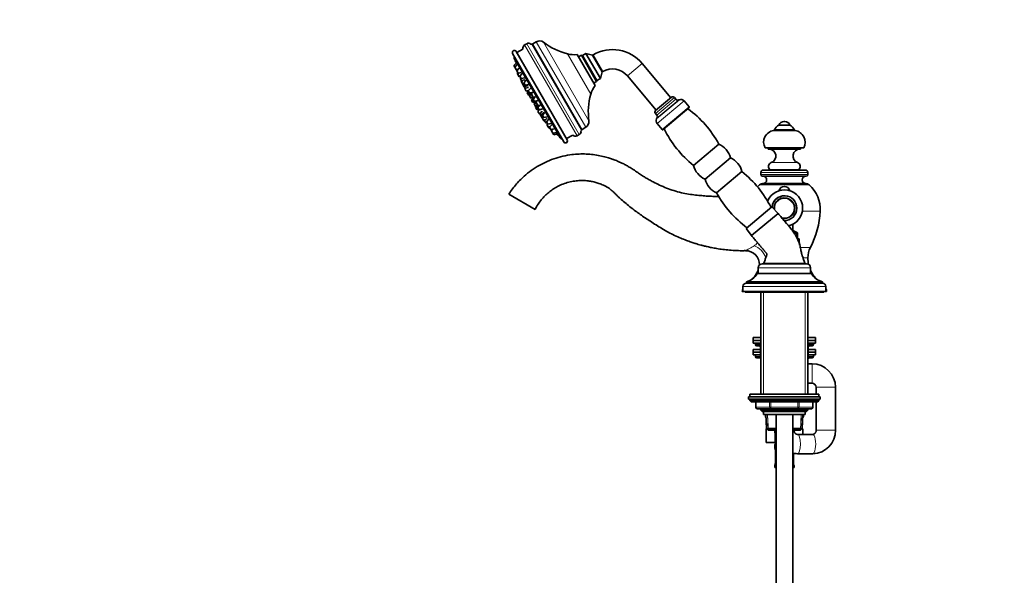
# Model space of a CAD drawing. Units: millimetres. Extents: x 0 to 2428, y 0 to 2753.
# Drawn here: x 0 to 713, y 1618 to 2020 of the extents above; entities that cross this region are included whole.
import ezdxf
from ezdxf import colors
from ezdxf.entities.mleader import LeaderData, LeaderLine
from ezdxf.math import Vec2, Vec3

# ---------------------------------------------------------------- set-up
doc = ezdxf.new("R2010")
doc.units = ezdxf.units.MM
doc.layers.add('DV7_Défaut', color=7, linetype='Continuous')
doc.layers.add('Défaut', color=7, linetype='Continuous')

# ---------------------------------------------------------------- blocks, each defined once
blk = doc.blocks.new('_DOT')
at = {"color": 0}
blk.add_line((0, 0), (-1, 0), dxfattribs=at)
at = {"color": 0, "const_width": 0.333}
blk.add_lwpolyline([(-0.1665, 0, 1), (0.1665, 0, 1)], format="xyb", close=True, dxfattribs=at)
blk = doc.blocks.new('SE6')
at = {"layer": 'DV7_Défaut', "color": 7, "linetype": 'Continuous', "lineweight": 35}
for p, q in [((367.05, 2003.03), (365.55, 2002.16)), ((373.97, 2004.43), (371.38, 2002.93)), ((356.85, 1995.99), (393.85, 1931.9)), ((359.45, 1997.49), (396.45, 1933.4)), ((364.34, 1999.16), (359.95, 1996.62)), ((409.94, 1996.04), (407.34, 1994.54)), ((420.44, 1977.85), (409.94, 1996.04)), ((414.72, 1994.76), (409.94, 1996.04)), ((359.48, 1989.07), (357.71, 1987.19)), ((403.49, 1995.21), (416.49, 1972.69)), ((406.66, 1994.72), (404.49, 1993.47)), ((406.66, 1994.72), (417.66, 1975.67)), ((407.34, 1994.54), (406.66, 1994.72)), ((417.84, 1976.35), (407.34, 1994.54)), ((407.34, 1994.54), (417.84, 1976.35)), ((415.17, 1995.02), (414.72, 1994.76)), ((421.72, 1982.64), (414.72, 1994.76)), ((471.48, 1963.89), (450.62, 1988.77)), ((358.37, 1986.05), (357.71, 1987.19)), ((360.14, 1987.93), (358.37, 1986.05)), ((359.37, 1984.32), (358.37, 1986.05)), ((359.37, 1984.32), (361.03, 1984.7)), ((359.87, 1983.46), (359.37, 1984.32)), ((361.63, 1985.34), (359.87, 1983.46)), ((360.87, 1981.73), (359.87, 1983.46)), ((360.59, 1982.2), (360.14, 1981.72)), ((360.68, 1980.79), (360.14, 1981.72)), ((361.75, 1981.93), (360.68, 1980.79)), ((360.87, 1981.73), (362.98, 1982.22)), ((420.44, 1977.85), (421.72, 1982.64)), ((421.72, 1982.64), (422.17, 1982.89)), ((361.68, 1979.06), (360.68, 1980.79)), ((361.68, 1979.06), (362.32, 1979.21)), ((363.87, 1981.47), (362.1, 1979.59)), ((363.1, 1977.85), (362.1, 1979.59)), ((362.69, 1978.57), (362.24, 1978.09)), ((363.24, 1976.35), (362.24, 1978.09)), ((363.23, 1976.37), (362.86, 1975.98)), ((363.2, 1975.38), (362.86, 1975.98)), ((363.1, 1977.85), (365.62, 1978.44)), ((364.35, 1976.61), (363.2, 1975.38)), ((364.2, 1973.65), (363.2, 1975.38)), ((363.24, 1976.35), (365.76, 1976.94)), ((366.71, 1976.55), (364.94, 1974.67)), ((365.94, 1972.94), (364.94, 1974.67)), ((415.49, 1974.42), (417.66, 1975.67)), ((417.66, 1975.67), (417.84, 1976.35)), ((417.84, 1976.35), (420.44, 1977.85)), ((439.89, 1979.77), (460.76, 1954.9)), ((364.2, 1973.65), (364.73, 1973.78)), ((364.84, 1972.55), (364.2, 1973.65)), ((365.13, 1974.35), (364.68, 1973.87)), ((365.68, 1972.14), (364.68, 1973.87)), ((365.21, 1972.94), (364.84, 1972.55)), ((365.84, 1970.82), (364.84, 1972.55)), ((365.68, 1972.14), (368.19, 1972.72)), ((366.01, 1970.86), (365.68, 1970.5)), ((366.68, 1968.77), (365.68, 1970.5)), ((365.84, 1970.82), (368.35, 1971.4)), ((365.94, 1972.94), (368.46, 1973.52)), ((366.68, 1968.77), (368.29, 1969.14)), ((367.06, 1968.7), (366.98, 1968.84)), ((367.06, 1968.7), (368.1, 1968.94)), ((367.86, 1968.36), (367.49, 1967.96)), ((368.49, 1966.23), (367.49, 1967.96)), ((367.71, 1967.58), (367.49, 1967.35)), ((368.49, 1965.62), (367.49, 1967.35)), ((369.51, 1970.44), (367.74, 1968.56)), ((368.74, 1966.83), (367.74, 1968.56)), ((369.97, 1970.9), (368.2, 1969.02)), ((369.2, 1967.28), (368.2, 1969.02)), ((368.74, 1966.83), (371.26, 1967.41)), ((369.2, 1967.28), (371.72, 1967.87)), ((368.49, 1966.23), (371, 1966.81)), ((368.49, 1965.62), (371.01, 1966.21)), ((369.66, 1965.89), (369.06, 1965.25)), ((370.06, 1963.52), (369.06, 1965.25)), ((370.06, 1963.52), (371.15, 1963.77)), ((372.19, 1964.15), (370.43, 1962.26)), ((371.43, 1960.53), (370.43, 1962.26)), ((372.46, 1964.3), (370.69, 1962.41)), ((371.69, 1960.68), (370.69, 1962.41)), ((370.72, 1966.14), (371.97, 1963.96)), ((371.02, 1964.34), (371.01, 1964.33)), ((372.91, 1964.56), (371.14, 1962.67)), ((372.14, 1960.94), (371.14, 1962.67)), ((371.43, 1960.53), (373.94, 1961.11)), ((373.45, 1964.87), (371.69, 1962.99)), ((372.69, 1961.25), (371.69, 1962.99)), ((371.69, 1960.68), (374.21, 1961.27)), ((372.14, 1960.94), (374.66, 1961.53)), ((373.1, 1960.4), (372.33, 1959.58)), ((372.69, 1961.25), (375.2, 1961.84)), ((373.68, 1961.01), (374.93, 1958.84)), ((471.87, 1964.22), (460.38, 1954.57)), ((474.94, 1962.88), (473.98, 1964.03)), ((477.62, 1962.46), (477.16, 1962.29)), ((484.57, 1957.25), (480.94, 1961.57)), ((373.33, 1957.84), (372.33, 1959.58)), ((373.33, 1957.84), (374.19, 1958.04)), ((375.13, 1959.06), (373.37, 1957.17)), ((374.37, 1955.44), (373.37, 1957.17)), ((373.52, 1960.01), (373.51, 1960)), ((375.66, 1958.75), (373.9, 1956.86)), ((374.9, 1955.13), (373.9, 1956.86)), ((374.37, 1955.44), (374.68, 1955.51)), ((376.31, 1958.67), (374.54, 1956.78)), ((375.54, 1955.05), (374.54, 1956.78)), ((374.9, 1955.13), (375.42, 1955.26)), ((376.93, 1958.84), (375.17, 1956.96)), ((376.17, 1955.22), (375.17, 1956.96)), ((376.32, 1955.23), (375.19, 1954.02)), ((376.19, 1952.29), (375.19, 1954.02)), ((376.05, 1955.17), (375.32, 1954.4)), ((375.4, 1954.26), (375.32, 1954.4)), ((375.54, 1955.05), (378.06, 1955.64)), ((376.17, 1955.22), (378.68, 1955.81)), ((378.31, 1954.16), (376.54, 1952.28)), ((379.37, 1953.36), (377.61, 1951.47)), ((380.2, 1953.19), (378.43, 1951.3)), ((484.51, 1956.54), (465.74, 1940.8)), ((376.19, 1952.29), (376.66, 1952.4)), ((377.54, 1950.54), (376.54, 1952.28)), ((377.54, 1950.54), (378.07, 1950.67)), ((378.18, 1949.44), (377.54, 1950.54)), ((378.61, 1949.74), (377.61, 1951.47)), ((378.55, 1949.84), (378.18, 1949.44)), ((379.18, 1947.71), (378.18, 1949.44)), ((379.43, 1949.57), (378.43, 1951.3)), ((378.61, 1949.74), (379.25, 1949.89)), ((379.18, 1947.71), (380.82, 1948.09)), ((379.52, 1947.12), (379.18, 1947.71)), ((379.43, 1949.57), (381.95, 1950.16)), ((379.52, 1947.12), (380.05, 1947.24)), ((381.81, 1949.14), (380.04, 1947.26)), ((381.04, 1945.53), (380.04, 1947.26)), ((383.03, 1948.27), (381.27, 1946.39)), ((382.27, 1944.65), (381.27, 1946.39)), ((460.19, 1952.46), (461.15, 1951.31)), ((461.35, 1949.03), (461.11, 1948.6)), ((553.87, 1946.66), (553.29, 1946.66)), ((381.04, 1945.53), (381.68, 1945.68)), ((382.05, 1945.03), (381.6, 1944.55)), ((382.6, 1942.82), (381.6, 1944.55)), ((382.27, 1944.65), (384.78, 1945.24)), ((382.6, 1942.82), (384.13, 1943.17)), ((383.14, 1941.89), (382.6, 1942.82)), ((383.14, 1941.89), (383.78, 1942.04)), ((385.27, 1944.4), (383.51, 1942.51)), ((384.51, 1940.78), (383.51, 1942.51)), ((384.51, 1940.78), (387.02, 1941.37)), ((385, 1939.92), (384.51, 1940.78)), ((386.16, 1941.17), (385, 1939.92)), ((386, 1938.19), (385, 1939.92)), ((407.13, 1941.01), (409.73, 1942.51)), ((461.41, 1945.18), (465.03, 1940.86)), ((561.33, 1940.15), (545.83, 1940.15)), ((560.83, 1940.65), (546.33, 1940.65)), ((557.58, 1944.15), (549.58, 1944.15)), ((386, 1938.19), (388.52, 1938.78)), ((386.66, 1937.05), (386, 1938.19)), ((386.66, 1937.05), (389.17, 1937.64)), ((395.95, 1934.27), (400.34, 1936.81)), ((403.55, 1936.35), (405.05, 1937.22)), ((506.17, 1930.34), (487.78, 1914.91)), ((567.58, 1927.65), (539.58, 1927.65)), ((541.83, 1927.65), (541.83, 1926.65)), ((565.33, 1926.65), (541.83, 1926.65)), ((565.33, 1926.65), (565.33, 1927.65)), ((514.53, 1920.38), (496.14, 1904.95)), ((522.88, 1910.42), (504.5, 1894.99)), ((568.7, 1911.55), (538.46, 1911.55)), ((563.78, 1911.65), (543.38, 1911.65)), ((549.65, 1911.65), (549.65, 1911.55)), ((557.5, 1911.55), (557.5, 1911.65)), ((536.58, 1909.67), (536.58, 1908.32)), ((569.31, 1907.05), (537.84, 1907.05)), ((570.58, 1908.32), (570.58, 1909.67)), ((569.08, 1901.71), (538.08, 1901.71)), ((373.11, 1883.05), (354.05, 1894.05)), ((525.84, 1869.17), (544.61, 1884.92)), ((548.98, 1880.1), (544.61, 1884.92)), ((548.98, 1880.1), (529.82, 1864.03)), ((529.82, 1864.03), (548.98, 1880.1)), ((525.84, 1869.17), (529.8, 1864.06)), ((559.58, 1867.5), (559.58, 1872.14)), ((559.46, 1867.5), (560.24, 1867.5)), ((562.4, 1862.85), (562.69, 1862.85)), ((562.69, 1865.35), (562.76, 1865.35)), ((562.69, 1862.85), (562.69, 1865.35)), ((563.08, 1862.85), (562.69, 1862.85)), ((563.08, 1865.35), (562.76, 1865.35)), ((562.98, 1861.65), (562.98, 1862.85)), ((562.98, 1861.65), (564.33, 1861.65)), ((563.08, 1866.16), (563.08, 1865.35)), ((563.08, 1862.85), (563.08, 1865.35)), ((534.58, 1840.65), (534.58, 1836.65)), ((537.58, 1843.65), (569.58, 1843.65)), ((568.58, 1843.75), (538.58, 1843.75)), ((539.58, 1845.85), (539.34, 1845.85)), ((539.58, 1843.65), (539.58, 1843.76)), ((542.73, 1843.75), (542.73, 1843.65)), ((564.43, 1843.65), (564.43, 1843.75)), ((567.81, 1845.85), (567.58, 1845.85)), ((567.58, 1843.65), (567.58, 1843.76)), ((572.58, 1836.65), (572.58, 1840.65)), ((533.83, 1836.55), (573.33, 1836.55)), ((534.58, 1836.65), (572.58, 1836.65)), ((538.88, 1836.65), (538.88, 1836.55)), ((568.28, 1836.55), (568.28, 1836.65)), ((523.58, 1827.05), (523.58, 1823.55)), ((526.08, 1830.55), (581.08, 1830.55)), ((526.08, 1830.55), (526.08, 1829.55)), ((526.08, 1829.55), (581.08, 1829.55)), ((581.08, 1829.55), (581.08, 1830.55)), ((583.58, 1823.55), (583.58, 1827.05)), ((523.58, 1823.55), (523.08, 1823.55)), ((523.58, 1823.55), (583.58, 1823.55)), ((525.08, 1823.55), (525.08, 1823.05)), ((525.08, 1823.05), (582.08, 1823.05)), ((536.58, 1823.05), (536.58, 1749.15)), ((570.58, 1749.15), (570.58, 1823.05)), ((582.08, 1823.05), (582.08, 1823.55)), ((584.08, 1823.55), (583.58, 1823.55)), ((531.08, 1790.15), (536.58, 1790.15)), ((531.08, 1790.15), (531.08, 1788.15)), ((570.58, 1790.15), (576.08, 1790.15)), ((576.08, 1788.15), (576.08, 1790.15)), ((531.08, 1788.15), (536.58, 1788.15)), ((531.08, 1788.15), (536.58, 1788.15)), ((531.08, 1788.15), (531.08, 1786.15)), ((531.08, 1786.15), (536.58, 1786.15)), ((532.58, 1786.15), (532.58, 1785.15)), ((533.58, 1784.15), (536.58, 1784.15)), ((536.41, 1783.15), (536.41, 1775.15)), ((570.58, 1788.15), (576.08, 1788.15)), ((570.58, 1788.15), (576.08, 1788.15)), ((570.58, 1786.15), (576.08, 1786.15)), ((570.58, 1784.15), (573.58, 1784.15)), ((570.75, 1775.15), (570.75, 1783.15)), ((574.58, 1785.15), (574.58, 1786.15)), ((576.08, 1786.15), (576.08, 1788.15)), ((536.41, 1781.55), (531.08, 1781.55)), ((531.08, 1781.55), (531.08, 1779.55)), ((531.08, 1779.55), (536.41, 1779.55)), ((531.08, 1779.55), (531.08, 1777.55)), ((536.41, 1779.55), (531.08, 1779.55)), ((531.08, 1777.55), (536.41, 1777.55)), ((532.58, 1777.55), (532.58, 1776.55)), ((536.41, 1775.55), (533.58, 1775.55)), ((576.08, 1781.55), (570.75, 1781.55)), ((570.75, 1779.55), (576.08, 1779.55)), ((576.08, 1779.55), (570.75, 1779.55)), ((570.75, 1777.55), (576.08, 1777.55)), ((573.58, 1775.55), (570.75, 1775.55)), ((574.58, 1776.55), (574.58, 1777.55)), ((576.08, 1779.55), (576.08, 1781.55)), ((576.08, 1777.55), (576.08, 1779.55)), ((573.58, 1771.15), (570.58, 1771.15)), ((570.58, 1757.15), (573.58, 1757.15)), ((576.58, 1754.15), (576.58, 1749.15)), ((590.58, 1723.05), (590.58, 1754.15)), ((527.58, 1747.15), (579.58, 1747.15)), ((527.58, 1747.15), (527.58, 1745.65)), ((578.58, 1749.15), (528.58, 1749.15)), ((528.58, 1749.15), (528.58, 1747.15)), ((578.58, 1747.15), (578.58, 1749.15)), ((579.58, 1745.65), (579.58, 1747.15)), ((527.58, 1745.65), (579.58, 1745.65)), ((528.58, 1745.15), (528.58, 1744.5)), ((578.58, 1744.5), (528.58, 1744.5)), ((528.58, 1744.5), (529.43, 1743.65)), ((577.73, 1743.65), (529.43, 1743.65)), ((532.95, 1743.65), (532.95, 1739.65)), ((574.21, 1739.65), (574.21, 1743.65)), ((576.58, 1743.65), (576.58, 1723.05)), ((577.73, 1743.65), (578.58, 1744.5)), ((578.58, 1744.5), (578.58, 1745.15)), ((543.76, 1738.65), (533.95, 1738.65)), ((536.58, 1738.65), (536.58, 1737.56)), ((536.58, 1737.56), (570.58, 1737.56)), ((536.58, 1737.56), (537.49, 1736.65)), ((537.49, 1736.65), (569.67, 1736.65)), ((538.58, 1736.65), (538.58, 1734.45)), ((538.58, 1734.45), (568.58, 1734.45)), ((540.29, 1733.94), (539.41, 1734.45)), ((539.83, 1734.21), (539.83, 1733.22)), ((540.27, 1734.45), (540.71, 1724.35)), ((563.39, 1738.65), (543.76, 1738.65)), ((547.58, 1734.45), (547.58, 1365.65)), ((559.58, 1365.65), (559.58, 1734.45)), ((573.21, 1738.65), (563.39, 1738.65)), ((566.45, 1724.35), (566.89, 1734.45)), ((567.68, 1734.45), (566.87, 1733.98)), ((567.33, 1734.21), (567.75, 1734.45)), ((567.33, 1733.22), (567.33, 1734.25)), ((568.58, 1734.45), (568.58, 1736.65)), ((569.67, 1736.65), (570.58, 1737.56)), ((570.58, 1737.56), (570.58, 1738.65)), ((540.35, 1732.08), (540.7, 1724.05)), ((566.45, 1724.05), (566.8, 1732.08)), ((540.3, 1724.05), (540.3, 1714.05)), ((540.3, 1724.05), (541.03, 1724.05)), ((547.58, 1724.35), (540.71, 1724.35)), ((540.71, 1724.35), (541.97, 1723.15)), ((541.97, 1723.15), (547.58, 1723.15)), ((546.58, 1723.15), (546.58, 1723.05)), ((546.94, 1719.61), (546.94, 1714.05)), ((566.45, 1724.35), (559.58, 1724.35)), ((559.58, 1723.15), (565.19, 1723.15)), ((560.58, 1723.05), (560.58, 1723.15)), ((574.07, 1720.05), (563.08, 1720.05)), ((565.19, 1723.15), (566.45, 1724.35)), ((566.13, 1724.05), (566.86, 1724.05)), ((566.86, 1724.05), (566.86, 1720.05)), ((540.3, 1714.05), (546.94, 1714.05)), ((546.58, 1712.05), (546.58, 1710.21)), ((546.94, 1714.05), (547.58, 1714.05)), ((546.97, 1709.41), (546.98, 1709.34)), ((547.03, 1708.81), (547.03, 1698.93)), ((560.13, 1698.93), (560.13, 1706.33)), ((563.04, 1706.05), (563.08, 1706.05)), ((563.08, 1706.05), (574.07, 1706.05)), ((574.07, 1706.05), (574.12, 1706.05)), ((546.58, 1697.53), (546.58, 1696.05)), ((547.02, 1698.93), (547.02, 1698.74)), ((560.19, 1698.33), (560.17, 1698.4)), ((560.58, 1696.05), (560.58, 1697.53)), ((546.58, 1696.05), (547.58, 1696.05)), ((559.58, 1696.05), (560.58, 1696.05))]:
    blk.add_line(p, q, dxfattribs=at)
at = {"layer": 'DV7_Défaut', "color": 7, "linetype": 'Continuous', "lineweight": 18}
for p, q in [((405.05, 1937.22), (367.05, 2003.03)), ((373.97, 2004.43), (409.73, 1942.51)), ((379.17, 2004.1), (412.03, 1947.18)), ((403.55, 1936.35), (365.55, 2002.16)), ((406.62, 1940.47), (370.66, 2002.76)), ((371.38, 2002.93), (407.13, 1941.01)), ((358.04, 1992.37), (391.31, 1934.75)), ((396.56, 1995.69), (413.45, 1966.44)), ((415.17, 1995.02), (422.17, 1982.89)), ((450.62, 1988.77), (439.89, 1979.77)), ((370.72, 1966.14), (371.99, 1963.93)), ((373.66, 1961.05), (374.93, 1958.84)), ((473.98, 1964.03), (460.19, 1952.46)), ((477.62, 1962.46), (461.11, 1948.6)), ((474.94, 1962.88), (461.15, 1951.31)), ((477.16, 1962.29), (461.35, 1949.03)), ((480.94, 1961.57), (461.41, 1945.18)), ((484.57, 1957.25), (465.03, 1940.86)), ((563.09, 1916.94), (544.07, 1916.94)), ((570.58, 1909.67), (536.58, 1909.67)), ((570.58, 1908.32), (536.58, 1908.32)), ((571.61, 1900.73), (535.55, 1900.73)), ((579.5, 1881.72), (566.6, 1881.72)), ((572.39, 1855.46), (565.15, 1855.46)), ((540.27, 1848.05), (540.11, 1848.05)), ((570.58, 1848.05), (567.06, 1848.05)), ((534.58, 1840.65), (572.58, 1840.65)), ((523.58, 1827.05), (583.58, 1827.05)), ((538.43, 1749.15), (538.43, 1823.05)), ((568.72, 1749.15), (568.72, 1823.05)), ((536.58, 1785.15), (532.58, 1785.15)), ((536.55, 1783.15), (536.41, 1783.15)), ((536.58, 1783.15), (536.55, 1783.15)), ((536.55, 1783.15), (536.55, 1775.15)), ((574.58, 1785.15), (570.58, 1785.15)), ((570.61, 1783.15), (570.58, 1783.15)), ((570.61, 1783.15), (570.75, 1783.15)), ((570.61, 1775.15), (570.61, 1783.15)), ((536.41, 1776.55), (532.58, 1776.55)), ((536.55, 1775.15), (536.41, 1775.15)), ((536.55, 1775.15), (536.58, 1775.15)), ((570.58, 1775.15), (570.61, 1775.15)), ((570.61, 1775.15), (570.75, 1775.15)), ((574.58, 1776.55), (570.75, 1776.55)), ((573.58, 1757.15), (573.58, 1771.15)), ((576.58, 1754.15), (590.58, 1754.15)), ((578.58, 1745.15), (528.58, 1745.15)), ((533.08, 1739.65), (532.95, 1739.65)), ((533.08, 1743.65), (533.08, 1739.65)), ((533.08, 1739.65), (542.9, 1739.65)), ((542.9, 1739.65), (542.9, 1743.65)), ((542.9, 1739.65), (543.76, 1739.65)), ((543.76, 1743.65), (543.76, 1739.65)), ((543.76, 1739.65), (563.39, 1739.65)), ((543.76, 1739.65), (543.76, 1738.65)), ((563.39, 1739.65), (563.39, 1743.65)), ((563.39, 1739.65), (564.26, 1739.65)), ((563.39, 1739.65), (563.39, 1738.65)), ((564.26, 1743.65), (564.26, 1739.65)), ((564.26, 1739.65), (574.08, 1739.65)), ((574.08, 1739.65), (574.08, 1743.65)), ((574.21, 1739.65), (574.08, 1739.65)), ((538.43, 1736.65), (538.43, 1738.65)), ((540.33, 1733.22), (539.83, 1733.22)), ((541.93, 1723.19), (541.43, 1734.5)), ((541.86, 1724.1), (541.51, 1732.13)), ((565.23, 1723.19), (565.73, 1734.5)), ((565.29, 1724.1), (565.65, 1732.13)), ((566.83, 1733.22), (567.33, 1733.22)), ((568.72, 1736.65), (568.72, 1738.65)), ((547.58, 1723.05), (546.58, 1723.05)), ((560.58, 1723.05), (559.58, 1723.05)), ((576.58, 1723.05), (590.58, 1723.05)), ((546.58, 1712.05), (547.58, 1712.05)), ((546.66, 1710.21), (546.58, 1710.21)), ((547.06, 1708.81), (547.03, 1708.81)), ((547.06, 1708.81), (547.06, 1698.93)), ((547.17, 1698.93), (547.17, 1708.81)), ((547.58, 1708.81), (547.17, 1708.81)), ((559.99, 1706.35), (559.99, 1698.93)), ((560.1, 1698.93), (560.1, 1706.34)), ((546.66, 1697.53), (546.58, 1697.53)), ((547.03, 1698.93), (547.06, 1698.93)), ((547.17, 1698.93), (547.58, 1698.93)), ((559.99, 1698.93), (559.58, 1698.93)), ((560.13, 1698.93), (560.1, 1698.93)), ((560.58, 1697.53), (560.5, 1697.53))]:
    blk.add_line(p, q, dxfattribs=at)
at = {"layer": 'DV7_Défaut', "color": 7, "linetype": 'Continuous', "lineweight": 35}
for centre, radius, start, end in [((368.37, 2000.74), 2.65, 48.52837, 120), ((376.32, 2000.37), 4.7, 52.6862, 120), ((408.52, 2042.61), 48.42, 232.6862, 255.69532), ((358.15, 1996.74), 1.5, 30, 210), ((366.85, 1999.9), 2.62, 120, 196.37103), ((370.54, 2000.77), 2, 86.57709, 101.85587), ((370.73, 2004.05), 1.29, 266.57709, 300), ((429.17, 1970.77), 28, 40, 120), ((359.89, 1993.13), 2, 156.8699, 202.37185), ((589.78, 2087.75), 250.6, 202.37185, 203.19841), ((401.37, 2014.57), 19.48, 255.69532, 276.26285), ((429.17, 1970.77), 14, 40, 120), ((432.2, 1961.17), 19.48, 143.73715, 164.30468), ((378.38, 1965.7), 7.5, 178.83441, 190.52878), ((378.38, 1965.7), 7.48, 190.48361, 199.3765), ((378.38, 1965.7), 7.48, 220.6235, 229.51639), ((460.06, 1953.34), 48.42, 164.30468, 187.3138), ((472.83, 1963.07), 1.5, 40, 130), ((476.48, 1964.17), 2, 220, 290), ((478.65, 1959.64), 3, 40, 110), ((378.38, 1965.7), 7.5, 229.47122, 241.16559), ((461.34, 1953.43), 1.5, 130, 220), ((436.9, 1892.22), 79.07, 28.82178, 53.65913), ((484.18, 1956.93), 0.5, 310, 40), ((407.38, 1946.58), 4.7, 300, 7.3138), ((463.71, 1947.1), 3, 150, 220), ((459.62, 1950.03), 2, 330, 40), ((553.29, 1942.66), 4, 90, 158.1357), ((553.87, 1942.66), 4, 21.8643, 90), ((403.73, 1939.51), 2.65, 300, 11.47163), ((404.83, 1941.37), 2, 318.14413, 333.42291), ((407.77, 1939.9), 1.29, 120, 153.42291), ((465.42, 1941.18), 0.5, 220, 310), ((537.35, 1976.51), 79.07, 206.34087, 231.17822), ((547.16, 1931.67), 8.58, 98.93692, 207.93298), ((546.33, 1940.15), 0.5, 90, 180), ((553.55, 1937.2), 8, 119.75265, 154.48954), ((553.61, 1937.2), 8, 25.51046, 60.24735), ((560.83, 1940.15), 0.5, 0, 90), ((560, 1931.67), 8.58, 332.06702, 81.06308), ((589.78, 2087.75), 250.6, 216.80159, 217.62815), ((392.89, 1935.97), 2, 217.62815, 263.1301), ((395.15, 1932.65), 1.5, 210, 30), ((402.24, 1938.61), 2.62, 223.62897, 300), ((500.13, 1916.79), 14.83, 14.01077, 65.98923), ((542.38, 1921.65), 5, 289.72463, 90), ((564.78, 1921.65), 5, 90, 250.27537), ((508.49, 1906.83), 14.83, 14.01077, 65.98923), ((502.18, 1918.5), 14.83, 194.01077, 245.98923), ((473.31, 1848.82), 79.07, 26.71344, 51.17822), ((538.46, 1909.67), 1.88, 90, 180), ((545.08, 1914.12), 3, 109.72463, 235.39955), ((562.08, 1914.12), 3, 304.60045, 70.27537), ((568.7, 1909.67), 1.88, 0, 90), ((510.53, 1908.54), 14.83, 194.01077, 245.98923), ((537.84, 1908.32), 1.27, 180, 270), ((538.08, 1904.38), 2.67, 270, 90), ((569.08, 1904.38), 2.67, 90, 270), ((569.31, 1908.32), 1.27, 270, 0), ((551.65, 1882.9), 24.02, 132.09669, 136.81802), ((538.08, 1897.93), 3.78, 90, 132.09669), ((553.58, 1883.9), 13.2, 0, 157.23264), ((553.58, 1895.65), 4, 12.42899, 167.57101), ((569.08, 1897.93), 3.78, 47.90331, 90), ((555.51, 1882.9), 24.02, 357.17532, 47.90331), ((573.77, 1933.11), 79.07, 208.82178, 233.28656), ((553.58, 1883.9), 9, 0, 173.68989), ((553.58, 1883.9), 7.5, 0, 184.85262), ((553.58, 1883.9), 7.5, 256.31818, 0), ((553.58, 1883.9), 9, 267.98035, 0), ((553.58, 1883.9), 13.2, 282.91076, 0), ((515.85, 1884.86), 63.73, 332.5224, 357.17532), ((553.14, 1848.8), 20, 60.19442, 69.21669), ((558.33, 1853.56), 12.6, 69.39241, 79.63533), ((602.33, 1861.75), 38, 180.14837, 186.86195), ((586.63, 1848.05), 16.06, 152.5224, 180), ((525.56, 1843.13), 9.98, 358.19989, 90.84697), ((504.83, 1861.75), 38, 335.26771, 335.90384), ((602.33, 1861.75), 38, 203.11862, 204.73229), ((592.85, 1848.05), 22.27, 180, 192.49433), ((537.58, 1840.65), 3, 90, 180), ((552.75, 1829.95), 17.99, 129.64786, 130.12453), ((554.41, 1829.95), 17.98, 49.8599, 50.35873), ((569.58, 1840.65), 3, 0, 90), ((523.25, 1842.21), 12, 283.64362, 331.84999), ((514.31, 1848.05), 22.27, 315.31352, 335.532), ((592.85, 1848.05), 22.27, 204.468, 224.68648), ((583.91, 1842.21), 12, 208.15001, 256.35638), ((527.61, 1823.55), 4.53, 152.82995, 180), ((526.08, 1827.05), 2.5, 90, 180), ((581.08, 1827.05), 2.5, 0, 90), ((579.55, 1823.55), 4.53, 0, 27.17005), ((533.58, 1785.15), 1, 180, 270), ((535.41, 1783.15), 1, 0, 90), ((571.75, 1783.15), 1, 90, 180), ((573.58, 1785.15), 1, 270, 0), ((533.58, 1776.55), 1, 180, 270), ((537.41, 1775.15), 1, 180, 213.46815), ((569.75, 1775.15), 1, 326.53185, 0), ((573.58, 1776.55), 1, 270, 0), ((573.58, 1754.15), 17, 0, 90), ((573.58, 1754.15), 3, 0, 90), ((529.08, 1745.15), 0.5, 90, 180), ((533.95, 1739.65), 1, 180, 270), ((573.21, 1739.65), 1, 270, 0), ((578.08, 1745.15), 0.5, 0, 90), ((541.33, 1733.22), 1.5, 180, 230.55641), ((565.83, 1733.22), 1.5, 309.44359, 0), ((563.33, 1722.8), 16.75, 179.15224, 199.36623), ((573.82, 1722.8), 16.76, 270.85171, 0.8388), ((548.58, 1712.05), 2, 120, 180), ((546.98, 1710.21), 0.4, 180, 238.33697), ((545.35, 1709.03), 1.67, 2.61973, 10.7614), ((545.72, 1708.9), 1.31, 355.83711, 8.93722), ((563.33, 1722.8), 16.75, 257.07475, 269.15725), ((546.98, 1697.53), 0.4, 124.43502, 180), ((545.08, 1698.79), 1.94, 348.51064, 358.61667), ((561.44, 1698.84), 1.31, 175.83656, 188.93654), ((561.81, 1698.71), 1.66, 182.61181, 190.7804), ((560.18, 1697.53), 0.4, 0, 58.33697)]:
    blk.add_arc(centre, radius, start, end, dxfattribs=at)
at = {"layer": 'DV7_Défaut', "color": 7, "linetype": 'Continuous', "lineweight": 18}
for centre, radius, start, end in [((553.58, 1883.9), 9.2, 0, 174.6299), ((553.58, 1883.9), 7.06, 0, 189.83477), ((553.58, 1883.9), 7.06, 251.45007, 0), ((553.58, 1883.9), 9.2, 269.05879, 0), ((527.64, 1863.62), 8.08, 299.48296, 321.16264), ((511.5, 1859.67), 31.01, 328.72378, 337.88572), ((522.26, 1853.15), 18.56, 344.04854, 353.77485), ((543.71, 1708.81), 3.35, 359.87048, 10.27079), ((549.95, 1708.82), 2.78, 167.80779, 180.3687), ((543.71, 1698.92), 3.35, 349.73036, 0.12837), ((549.95, 1698.91), 2.78, 179.62801, 192.1955), ((557.21, 1698.91), 2.78, 347.80779, 0.3687), ((563.45, 1698.92), 3.35, 179.87048, 190.27079)]:
    blk.add_arc(centre, radius, start, end, dxfattribs=at)
for centre, major_axis, ratio, start_param, end_param in [((532.18, 1848.05), (-6.5, 7.6), 0.702651, 4.171024, 5.467425), ((534.59, 1850.84), (-9.02, 4.32), 0.724667, -1.233894, -1.167459), ((535.68, 1783.15), (0, 1), 0.866025, 4.712389, 6.283185), ((571.48, 1783.15), (0, -1), 0.866025, 3.141593, 4.712389), ((537.41, 1775.15), (0, -1), 0.866025, 4.712389, 4.984363), ((569.75, 1775.15), (0, 1), 0.866025, 4.440415, 4.712389), ((533.95, 1739.65), (0, -1), 0.866025, 4.712389, 6.283185), ((543.76, 1739.65), (0, 1), 0.866025, 1.570796, 3.141593), ((563.39, 1739.65), (0, 1), 0.866025, 3.141593, 4.712389), ((573.21, 1739.65), (0, 1), 0.866025, 3.141593, 4.712389), ((563.08, 1713.05), (0, 7), 0.310519, 3.141841, 6.282854), ((574.07, 1713.05), (0, -7), 0.310519, 0, 3.141593), ((547.06, 1710.21), (0, -0.4), 0.988455, 4.712389, 5.660559), ((547.38, 1709.41), (0.394, 0.069), 0.426558, 2.752818, 3.153952), ((547.6, 1709.41), (0.391, -0.084), 0.411702, 3.62283, 4.760061), ((547.06, 1697.53), (0, -0.4), 0.988455, 3.843428, 4.712389), ((547.38, 1698.33), (0.394, -0.069), 0.426558, 3.119431, 3.530367), ((547.6, 1698.33), (-0.391, -0.084), 0.411702, 4.664717, 5.801948), ((559.56, 1698.33), (0.391, -0.084), 0.411702, 0.481237, 1.618468), ((559.78, 1698.33), (-0.394, -0.069), 0.426558, 2.752818, 3.154057), ((560.1, 1697.53), (0, -0.4), 0.988455, 1.570796, 2.479597)]:
    blk.add_ellipse(centre, major_axis=major_axis, ratio=ratio, start_param=start_param, end_param=end_param, dxfattribs=at)
at = {"layer": 'DV7_Défaut', "color": 7, "linetype": 'Continuous', "lineweight": 35}
for points, knots in [([(506.11, 1892.37), (505.47, 1892.38), (504.06, 1892.39), (501.36, 1892.46), (497.9, 1892.63), (493.69, 1892.96), (489.1, 1893.45), (484.14, 1894.06), (478.91, 1895.06), (473.57, 1896.56), (468.31, 1898.41), (463.29, 1900.54), (459.13, 1902.61), (455.7, 1904.48), (452.93, 1906.12), (450.14, 1907.82), (447.28, 1909.8), (444.34, 1911.85), (441.37, 1913.68), (438.62, 1915.24), (436.1, 1916.51), (433.9, 1917.53), (432.06, 1918.31), (430.64, 1918.86), (429.48, 1919.29), (428.35, 1919.68), (426.98, 1920.14), (425.29, 1920.65), (422.56, 1921.4), (418.76, 1922.22), (413.93, 1922.91), (408.88, 1923.23), (403.63, 1923.15), (397.81, 1922.52), (391.56, 1921.25), (385.05, 1919.19), (378.87, 1916.49), (373.05, 1913.2), (367.63, 1909.31), (363.16, 1905.35), (359.57, 1901.52), (356.6, 1897.87), (355, 1895.49), (354.05, 1894.05)], [0, 0, 0, 0, 0.011504, 0.025021, 0.048183, 0.07311, 0.100131, 0.130248, 0.162021, 0.194883, 0.228794, 0.261217, 0.291849, 0.311572, 0.33064, 0.349142, 0.369834, 0.392436, 0.412873, 0.43187, 0.448735, 0.463095, 0.474972, 0.484383, 0.490246, 0.496992, 0.505584, 0.516014, 0.528269, 0.5561, 0.585017, 0.615026, 0.646212, 0.678335, 0.719013, 0.75957, 0.799507, 0.838931, 0.878341, 0.918002, 0.944854, 0.972153, 1, 1, 1, 1]), ([(373.11, 1883.05), (373.87, 1884.44), (375.12, 1886.66), (377.56, 1889.97), (380.12, 1892.82), (382.93, 1895.36), (386, 1897.66), (389.42, 1899.71), (393.27, 1901.47), (397.43, 1902.82), (401.69, 1903.64), (405.8, 1903.99), (409.61, 1903.93), (413.11, 1903.52), (416.33, 1902.83), (419.46, 1901.87), (422.16, 1900.76), (424.4, 1899.6), (426.1, 1898.59), (427.58, 1897.57), (428.88, 1896.56), (430.15, 1895.37), (431.48, 1893.96), (433.03, 1892.47), (435.2, 1890.46), (438.08, 1887.93), (441.82, 1884.86), (445.56, 1881.99), (449.24, 1879.31), (452.8, 1876.84), (456.63, 1874.31), (460.72, 1871.75), (465.03, 1869.07), (469.46, 1866.45), (474.03, 1864.15), (478.41, 1862.2), (482.45, 1860.61), (485.92, 1859.37), (488.79, 1858.44), (491.1, 1857.75), (493.15, 1857.17), (495.32, 1856.6), (497.95, 1855.97), (501.1, 1855.3), (504.81, 1854.61), (509.09, 1853.97), (513.9, 1853.44), (518.94, 1853.15), (522.94, 1853.06), (524.94, 1853.13), (525.41, 1853.14)], [0, 0, 0, 0, 0.024785, 0.047356, 0.069367, 0.091011, 0.112458, 0.135227, 0.159618, 0.185111, 0.210379, 0.234175, 0.256009, 0.275964, 0.294644, 0.31264, 0.332358, 0.344786, 0.356124, 0.36638, 0.37563, 0.384559, 0.396253, 0.408986, 0.421538, 0.447306, 0.474844, 0.504923, 0.528401, 0.553271, 0.579582, 0.607341, 0.636437, 0.666886, 0.695947, 0.724558, 0.74947, 0.770618, 0.787982, 0.80154, 0.812044, 0.824756, 0.840143, 0.858572, 0.880206, 0.905065, 0.933143, 0.963337, 0.992708, 1, 1, 1, 1]), ([(568.58, 1843.75), (568.28, 1844.57), (567.74, 1846.06), (567.04, 1847.97), (566.54, 1849.35), (566.23, 1850.16), (565.94, 1851.18), (565.74, 1852.49), (565.46, 1854.04), (565.12, 1855.66), (564.56, 1857.7), (563.69, 1860.19), (562.35, 1863.08), (560.66, 1865.96), (557.83, 1869.69), (553.71, 1874.41), (550.77, 1877.96), (548.98, 1880.1)], [0, 0, 0, 0, 0.05683, 0.121588, 0.141542, 0.162139, 0.183065, 0.217372, 0.256794, 0.295416, 0.335216, 0.407625, 0.483445, 0.562497, 0.644554, 0.81872, 1, 1, 1, 1]), ([(529.82, 1864.03), (530.51, 1863.21), (531.74, 1861.75), (533.69, 1859.42), (535.45, 1857.33), (536.89, 1855.61), (538, 1854.29), (538.75, 1853.39), (539.25, 1852.8), (539.6, 1852.38), (539.97, 1851.94), (540.33, 1851.5), (540.68, 1851.12), (540.91, 1850.77), (540.99, 1850.24), (540.67, 1849.55), (540.23, 1848.25), (539.49, 1846.27), (538.94, 1844.75), (538.58, 1843.75)], [0, 0, 0, 0, 0.118456, 0.25015, 0.361139, 0.451782, 0.521781, 0.570556, 0.594589, 0.616102, 0.636109, 0.664271, 0.685642, 0.698884, 0.714352, 0.74822, 0.787425, 0.882838, 1, 1, 1, 1]), ([(563.08, 1720.05), (563.03, 1720.05), (562.82, 1720.06), (562.43, 1720.14), (561.95, 1720.36), (561.51, 1720.7), (561.13, 1721.14), (560.83, 1721.7), (560.64, 1722.31), (560.58, 1722.79), (560.58, 1723.02), (560.58, 1723.05)], [0, 0, 0, 0, 0.046589, 0.21269, 0.360877, 0.495269, 0.619976, 0.749138, 0.871836, 0.984004, 1, 1, 1, 1]), ([(576.58, 1723.05), (576.58, 1722.97), (576.57, 1722.69), (576.49, 1722.16), (576.27, 1721.57), (575.95, 1721.05), (575.56, 1720.62), (575.12, 1720.31), (574.61, 1720.09), (574.28, 1720.06), (574.07, 1720.05)], [0, 0, 0, 0, 0.04133, 0.159478, 0.279272, 0.402386, 0.531156, 0.668372, 0.817384, 1, 1, 1, 1]), ([(546.81, 1709.91), (546.81, 1709.91), (546.82, 1709.9), (546.85, 1709.82), (546.91, 1709.67), (546.95, 1709.5), (546.97, 1709.41)], [0, 0, 0, 0, 0.136275, 0.358925, 0.690272, 1, 1, 1, 1]), ([(546.98, 1698.4), (546.98, 1698.38), (546.96, 1698.25), (546.9, 1698.04), (546.83, 1697.87), (546.81, 1697.83), (546.81, 1697.83), (546.81, 1697.83)], [0, 0, 0, 0, 0.03919, 0.433217, 0.773234, 0.965028, 1, 1, 1, 1]), ([(560.35, 1697.83), (560.35, 1697.83), (560.34, 1697.84), (560.31, 1697.91), (560.24, 1698.07), (560.21, 1698.24), (560.19, 1698.33)], [0, 0, 0, 0, 0.1362748, 0.3589245, 0.6902725, 1, 1, 1, 1])]:
    blk.add_open_spline(points, degree=3, knots=knots, dxfattribs=at)
at = {"layer": 'DV7_Défaut', "color": 7, "linetype": 'Continuous', "lineweight": 18}
for points, knots in [([(525.37, 1853.12), (525.36, 1853.12), (525.55, 1853.22), (526.27, 1853.58), (526.78, 1853.83), (527.96, 1854.46), (528.64, 1854.82), (530.08, 1855.64), (530.84, 1856.09), (531.61, 1856.58)], [0, 0, 0, 0, 0.249017, 0.249017, 0.499345, 0.499345, 0.749672, 0.749672, 1, 1, 1, 1]), ([(546.66, 1710.21), (546.68, 1710.21), (546.71, 1710.19), (546.76, 1710.12), (546.79, 1710.06), (546.86, 1709.93), (546.89, 1709.84), (546.95, 1709.65), (546.98, 1709.54), (547, 1709.41)], [0, 0, 0, 0, 0.25, 0.25, 0.5, 0.5, 0.75, 0.75, 1, 1, 1, 1]), ([(547.23, 1709.41), (547.26, 1709.54), (547.3, 1709.65), (547.39, 1709.84), (547.44, 1709.93), (547.52, 1710.02), (547.55, 1710.05), (547.58, 1710.07)], [0, 0, 0, 0, 0.414667, 0.414667, 0.829334, 0.829334, 1, 1, 1, 1]), ([(547, 1698.33), (546.98, 1698.2), (546.95, 1698.09), (546.89, 1697.9), (546.86, 1697.81), (546.79, 1697.67), (546.76, 1697.62), (546.71, 1697.55), (546.68, 1697.53), (546.66, 1697.53)], [0, 0, 0, 0, 0.25, 0.25, 0.5, 0.5, 0.75, 0.75, 1, 1, 1, 1]), ([(547.57, 1697.67), (547.55, 1697.69), (547.52, 1697.72), (547.44, 1697.81), (547.39, 1697.9), (547.3, 1698.09), (547.26, 1698.2), (547.23, 1698.33)], [0, 0, 0, 0, 0.160916, 0.160916, 0.580458, 0.580458, 1, 1, 1, 1]), ([(559.93, 1698.33), (559.9, 1698.2), (559.86, 1698.09), (559.77, 1697.9), (559.72, 1697.81), (559.63, 1697.71), (559.61, 1697.69), (559.58, 1697.67)], [0, 0, 0, 0, 0.4146669, 0.4146669, 0.8293339, 0.8293339, 1, 1, 1, 1]), ([(560.5, 1697.53), (560.48, 1697.53), (560.45, 1697.55), (560.4, 1697.62), (560.36, 1697.67), (560.3, 1697.81), (560.27, 1697.9), (560.21, 1698.09), (560.18, 1698.2), (560.16, 1698.33)], [0, 0, 0, 0, 0.25, 0.25, 0.5, 0.5, 0.75, 0.75, 1, 1, 1, 1])]:
    blk.add_open_spline(points, degree=3, knots=knots, dxfattribs=at)
blk.add_open_spline([(533.93, 1858.55), (534, 1858.65), (534.07, 1858.76), (534.14, 1858.87)], degree=3, dxfattribs=at)

msp = doc.modelspace()

# ---------------------------------------------------------------- block references
at = {"layer": 'Défaut'}
msp.add_blockref('SE6', (0, 0), dxfattribs=at)

# ---------------------------------------------------------------- leaders
at = {"layer": 'Défaut', "color": 7, "linetype": 'Continuous', "lineweight": 18}
ml = msp.add_multileader_mtext('Standard', dxfattribs=at)
ml.set_content('{\\pxsm0.9;\\fArial|b1||i0||c0|p34;\\W1.;112BSG\\P}', color=256)
ml.set_leader_properties()
ml.set_arrow_properties(name='DOT')
ml.build(insert=Vec2(0, 0))
ml.multileader.update_dxf_attribs({"leader_type": 0, "dogleg_length": 0, "arrow_head_size": 12})
ctx = ml.context
ctx.base_point, ctx.char_height, ctx.arrow_head_size, ctx.landing_gap_size = Vec3(78.95, 2746.33), 12, 12, 4.2
notes = []
notes.append((ctx, [(0, (0, 0, 0), (0, 0), (1, 0), 1, [])]))
ctx.mtext.insert = Vec3(80.95, 2752.44)
ml = msp.add_multileader_mtext('Standard', dxfattribs=at)
ml.set_content('{\\pxsm0.9;\\fSolid Edge ISO|b1||i0||c0|p34;\\W1.;20/09/2022\\P}', color=256)
ml.set_leader_properties()
ml.set_arrow_properties(name='DOT')
ml.build(insert=Vec2(0, 0))
ml.multileader.update_dxf_attribs({"leader_type": 0, "dogleg_length": 0, "arrow_head_size": 12})
ctx = ml.context
ctx.base_point, ctx.char_height, ctx.arrow_head_size, ctx.landing_gap_size = Vec3(2340.47, 2704.38), 12, 12, 4.2
notes.append((ctx, [(0, (0, 0, 0), (0, 0), (1, 0), 1, [])]))
ctx.mtext.insert = Vec3(2342.47, 2710.5)
for ctx, leaders in notes:
    for number, flags, end, landing, length, lines in leaders:
        leader = LeaderData()
        leader.index, (leader.has_last_leader_line, leader.has_dogleg_vector, leader.attachment_direction) = number, flags
        leader.last_leader_point, leader.dogleg_vector, leader.dogleg_length = Vec3(end), Vec3(landing), length
        for number, points, colour, breaks in lines:
            line = LeaderLine()
            line.index, line.vertices, line.color, line.breaks = number, Vec3.list(points), colors.encode_raw_color(colour), breaks
            leader.lines.append(line)
        ctx.leaders.append(leader)

doc.saveas('drawing.dxf')
